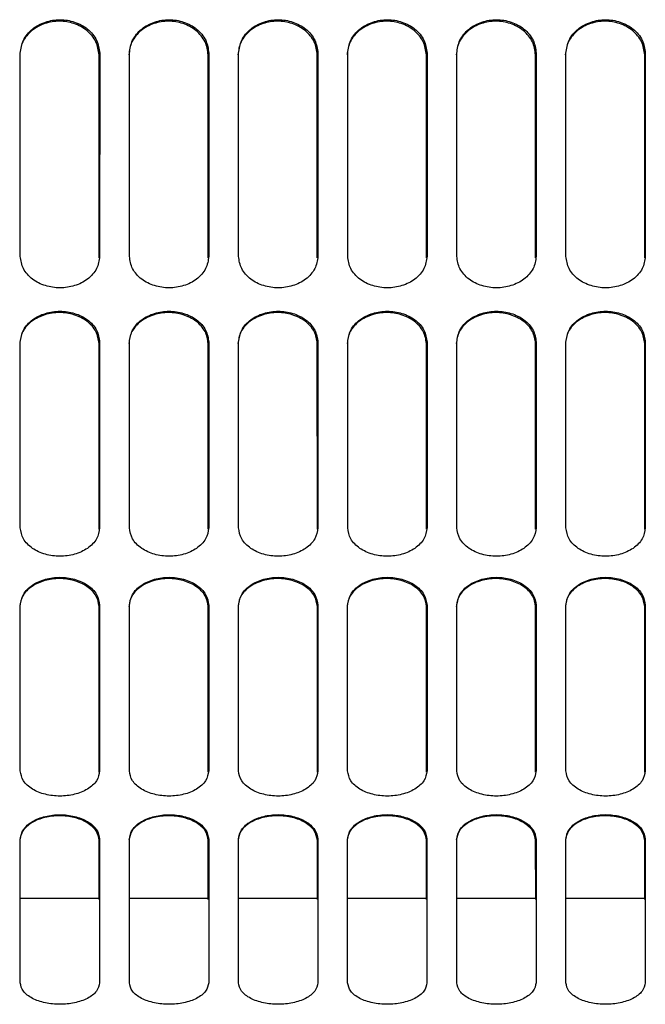
# Paper-space layout 'Sheet2' of a CAD drawing. Units: inches. Extents: x -155 to 304, y 4 to 193.
# Drawn here: x 56 to 57, y 61 to 63 of the extents above; entities that cross this region are included whole.
import ezdxf

# ---------------------------------------------------------------- set-up
doc = ezdxf.new("R2010")
doc.units = ezdxf.units.IN
doc.header["$MEASUREMENT"] = 0

psp = doc.layouts.new('Sheet2')

# ---------------------------------------------------------------- linework, layer by layer
at = {"color": 7, "linetype": 'Continuous', "lineweight": 25, "ltscale": 18}
for p, q in [((55.9806, 62.5885), (55.9806, 63.0154)), ((56.1461, 62.5856), (56.146, 63.0122)), ((56.1474, 63.0154), (56.1473, 62.5885)), ((56.2099, 62.5885), (56.2099, 63.0154)), ((56.3753, 62.5856), (56.3753, 63.0122)), ((56.3766, 63.0154), (56.3766, 62.5886)), ((56.4391, 62.5886), (56.4392, 63.0154)), ((56.6046, 62.5856), (56.6046, 63.0122)), ((56.6059, 63.0154), (56.6059, 62.5886)), ((56.6684, 62.5886), (56.6684, 63.0154)), ((56.8339, 62.5856), (56.8338, 63.0122)), ((56.8352, 63.0154), (56.8351, 62.5886)), ((56.8977, 62.5886), (56.8977, 63.0154)), ((57.0632, 62.5856), (57.0631, 63.0123)), ((57.0644, 63.0154), (57.0644, 62.5886)), ((57.1269, 62.5886), (57.127, 63.0154)), ((57.2924, 62.5856), (57.2924, 63.0123)), ((57.2937, 63.0154), (57.2937, 62.5886)), ((55.9805, 62.0185), (55.9806, 62.4085)), ((56.1473, 62.4085), (56.1473, 62.0185)), ((56.2098, 62.0185), (56.2098, 62.4085)), ((56.3766, 62.4085), (56.3766, 62.0185)), ((56.4391, 62.0185), (56.4391, 62.4085)), ((56.6059, 62.4085), (56.6058, 62.0185)), ((56.6684, 62.0185), (56.6684, 62.4085)), ((56.8351, 62.4085), (56.8351, 62.0185)), ((56.8976, 62.0185), (56.8977, 62.4085)), ((57.0644, 62.4085), (57.0644, 62.0185)), ((57.1269, 62.0185), (57.1269, 62.4085)), ((57.2937, 62.4085), (57.2936, 62.0185)), ((56.1461, 62.0158), (56.1461, 62.4056)), ((56.3754, 62.0158), (56.3754, 62.4056)), ((56.6047, 62.0158), (56.6046, 62.4056)), ((56.834, 62.0158), (56.8339, 62.4056)), ((57.0632, 62.0158), (57.0632, 62.4056)), ((57.2925, 62.0158), (57.2925, 62.4056)), ((55.9805, 61.5076), (55.9805, 61.8558)), ((56.1462, 61.5052), (56.1462, 61.8532)), ((56.1473, 61.8558), (56.1472, 61.5076)), ((56.2098, 61.5076), (56.2098, 61.8558)), ((56.3755, 61.5052), (56.3754, 61.8532)), ((56.3765, 61.8558), (56.3765, 61.5076)), ((56.439, 61.5076), (56.4391, 61.8558)), ((56.6048, 61.5053), (56.6047, 61.8532)), ((56.6058, 61.8558), (56.6058, 61.5076)), ((56.6683, 61.5076), (56.6683, 61.8558)), ((56.834, 61.5053), (56.834, 61.8532)), ((56.8351, 61.8558), (56.8351, 61.5077)), ((56.8976, 61.5077), (56.8976, 61.8558)), ((57.0633, 61.5053), (57.0633, 61.8532)), ((57.0644, 61.8558), (57.0643, 61.5077)), ((57.1269, 61.5077), (57.1269, 61.8558)), ((57.2926, 61.5053), (57.2925, 61.8532)), ((57.2936, 61.8558), (57.2936, 61.5077)), ((55.9804, 61.0625), (55.9805, 61.3644)), ((56.1463, 61.2374), (56.1463, 61.3621)), ((56.1472, 61.3644), (56.1472, 61.0625)), ((56.2097, 61.0625), (56.2097, 61.3644)), ((56.3755, 61.2374), (56.3755, 61.3621)), ((56.3765, 61.3644), (56.3764, 61.0625)), ((56.439, 61.0625), (56.439, 61.3644)), ((56.6048, 61.2374), (56.6048, 61.3621)), ((56.6058, 61.3644), (56.6057, 61.0625)), ((56.6682, 61.0625), (56.6683, 61.3644)), ((56.8341, 61.2374), (56.8341, 61.3621)), ((56.835, 61.3644), (56.835, 61.0625)), ((56.8975, 61.0625), (56.8976, 61.3644)), ((57.0634, 61.2374), (57.0633, 61.3621)), ((57.0643, 61.3644), (57.0643, 61.0625)), ((57.1268, 61.0625), (57.1268, 61.3644)), ((57.2926, 61.2374), (57.2926, 61.3621)), ((57.2936, 61.3644), (57.2935, 61.0625)), ((56.1472, 61.2395), (55.9805, 61.2395)), ((56.3765, 61.2395), (56.2097, 61.2395)), ((56.6057, 61.2395), (56.439, 61.2395)), ((56.835, 61.2396), (56.6683, 61.2395)), ((57.0643, 61.2396), (56.8975, 61.2396)), ((57.2936, 61.2396), (57.1268, 61.2396))]:
    psp.add_line(p, q, dxfattribs=at)
for points, knots in [([(56.146, 63.0122), (56.1447, 63.0215), (56.1428, 63.0357), (56.1317, 63.0524), (56.1174, 63.0667), (56.0942, 63.0791), (56.0627, 63.0844), (56.0311, 63.0791), (56.0079, 63.0667), (55.9936, 63.0524), (55.9825, 63.0357), (55.9806, 63.0215), (55.9793, 63.0122)], [0, 0, 0, 0, 0.126634, 0.192458, 0.257614, 0.380985, 0.499972, 0.618964, 0.742347, 0.807513, 0.873347, 1, 1, 1, 1]), ([(55.9806, 63.0154), (55.9819, 63.0247), (55.9839, 63.0388), (55.9949, 63.0555), (56.0092, 63.0699), (56.0324, 63.0823), (56.064, 63.0876), (56.0955, 63.0823), (56.1188, 63.0699), (56.133, 63.0555), (56.1441, 63.0388), (56.1461, 63.0247), (56.1474, 63.0154)], [0, 0, 0, 0, 0.1266344, 0.1924575, 0.2576141, 0.3809852, 0.4999715, 0.6189636, 0.7423469, 0.8075133, 0.8733471, 1, 1, 1, 1]), ([(56.3753, 63.0122), (56.374, 63.0215), (56.372, 63.0357), (56.361, 63.0524), (56.3467, 63.0667), (56.3235, 63.0791), (56.2919, 63.0844), (56.2604, 63.0791), (56.2371, 63.0667), (56.2229, 63.0524), (56.2118, 63.0357), (56.2098, 63.0215), (56.2086, 63.0122)], [0, 0, 0, 0, 0.126634, 0.192458, 0.257614, 0.380985, 0.499972, 0.618964, 0.742347, 0.807513, 0.873347, 1, 1, 1, 1]), ([(56.2099, 63.0154), (56.2112, 63.0247), (56.2131, 63.0388), (56.2242, 63.0555), (56.2385, 63.0699), (56.2617, 63.0823), (56.2932, 63.0876), (56.3248, 63.0823), (56.348, 63.0699), (56.3623, 63.0555), (56.3734, 63.0388), (56.3753, 63.0247), (56.3766, 63.0154)], [0, 0, 0, 0, 0.1266344, 0.1924575, 0.2576141, 0.3809852, 0.4999715, 0.6189636, 0.7423469, 0.8075133, 0.8733471, 1, 1, 1, 1]), ([(56.6046, 63.0122), (56.6033, 63.0215), (56.6013, 63.0357), (56.5902, 63.0524), (56.576, 63.0667), (56.5527, 63.0791), (56.5212, 63.0844), (56.4897, 63.0791), (56.4664, 63.0667), (56.4521, 63.0524), (56.4411, 63.0357), (56.4391, 63.0215), (56.4378, 63.0122)], [0, 0, 0, 0, 0.126634, 0.192458, 0.257614, 0.380985, 0.499972, 0.618964, 0.742347, 0.807513, 0.873347, 1, 1, 1, 1]), ([(56.4392, 63.0154), (56.4404, 63.0247), (56.4424, 63.0388), (56.4535, 63.0555), (56.4677, 63.0699), (56.491, 63.0823), (56.5225, 63.0876), (56.5541, 63.0823), (56.5773, 63.0699), (56.5916, 63.0555), (56.6026, 63.0389), (56.6046, 63.0247), (56.6059, 63.0154)], [0, 0, 0, 0, 0.1266344, 0.1924575, 0.2576141, 0.3809852, 0.4999715, 0.6189636, 0.7423469, 0.8075133, 0.8733471, 1, 1, 1, 1]), ([(56.8338, 63.0122), (56.8325, 63.0216), (56.8306, 63.0357), (56.8195, 63.0524), (56.8053, 63.0667), (56.782, 63.0791), (56.7505, 63.0844), (56.7189, 63.0791), (56.6957, 63.0667), (56.6814, 63.0524), (56.6704, 63.0357), (56.6684, 63.0215), (56.6671, 63.0122)], [0, 0, 0, 0, 0.1266344, 0.1924575, 0.2576141, 0.3809852, 0.4999715, 0.6189636, 0.7423469, 0.8075133, 0.8733471, 1, 1, 1, 1]), ([(56.6684, 63.0154), (56.6697, 63.0247), (56.6717, 63.0388), (56.6827, 63.0555), (56.697, 63.0699), (56.7203, 63.0823), (56.7518, 63.0876), (56.7833, 63.0823), (56.8066, 63.0699), (56.8208, 63.0555), (56.8319, 63.0389), (56.8339, 63.0247), (56.8352, 63.0154)], [0, 0, 0, 0, 0.126634, 0.192458, 0.257614, 0.380985, 0.499972, 0.618964, 0.742347, 0.807513, 0.873347, 1, 1, 1, 1]), ([(57.0631, 63.0123), (57.0618, 63.0216), (57.0599, 63.0357), (57.0488, 63.0524), (57.0345, 63.0667), (57.0113, 63.0791), (56.9797, 63.0844), (56.9482, 63.0791), (56.925, 63.0667), (56.9107, 63.0524), (56.8996, 63.0357), (56.8977, 63.0216), (56.8964, 63.0122)], [0, 0, 0, 0, 0.126634, 0.192458, 0.257614, 0.380985, 0.499972, 0.618964, 0.742347, 0.807513, 0.873347, 1, 1, 1, 1]), ([(56.8977, 63.0154), (56.899, 63.0247), (56.901, 63.0389), (56.912, 63.0555), (56.9263, 63.0699), (56.9495, 63.0823), (56.9811, 63.0876), (57.0126, 63.0823), (57.0359, 63.0699), (57.0501, 63.0556), (57.0612, 63.0389), (57.0632, 63.0247), (57.0644, 63.0154)], [0, 0, 0, 0, 0.126634, 0.192458, 0.257614, 0.380985, 0.499972, 0.618964, 0.742347, 0.807513, 0.873347, 1, 1, 1, 1]), ([(57.2924, 63.0123), (57.2911, 63.0216), (57.2891, 63.0357), (57.2781, 63.0524), (57.2638, 63.0667), (57.2406, 63.0791), (57.209, 63.0844), (57.1775, 63.0791), (57.1542, 63.0668), (57.14, 63.0524), (57.1289, 63.0357), (57.1269, 63.0216), (57.1256, 63.0123)], [0, 0, 0, 0, 0.126634, 0.192458, 0.257614, 0.380985, 0.499972, 0.618964, 0.742347, 0.807513, 0.873347, 1, 1, 1, 1]), ([(57.127, 63.0154), (57.1283, 63.0247), (57.1302, 63.0389), (57.1413, 63.0556), (57.1556, 63.0699), (57.1788, 63.0823), (57.2103, 63.0876), (57.2419, 63.0823), (57.2651, 63.0699), (57.2794, 63.0556), (57.2905, 63.0389), (57.2924, 63.0247), (57.2937, 63.0154)], [0, 0, 0, 0, 0.126634, 0.192458, 0.257614, 0.380985, 0.499972, 0.618964, 0.742347, 0.807513, 0.873347, 1, 1, 1, 1]), ([(56.1473, 62.5885), (56.146, 62.5798), (56.1441, 62.5664), (56.133, 62.5508), (56.1187, 62.5373), (56.0955, 62.5258), (56.064, 62.5209), (56.0324, 62.5258), (56.0092, 62.5373), (55.9949, 62.5508), (55.9838, 62.5664), (55.9819, 62.5798), (55.9806, 62.5885)], [0, 0, 0, 0, 0.1266344, 0.1924575, 0.2576141, 0.3809852, 0.4999715, 0.6189636, 0.7423469, 0.8075133, 0.8733471, 1, 1, 1, 1]), ([(56.3766, 62.5886), (56.3753, 62.5798), (56.3733, 62.5664), (56.3623, 62.5508), (56.348, 62.5373), (56.3248, 62.5258), (56.2932, 62.5209), (56.2617, 62.5258), (56.2384, 62.5373), (56.2242, 62.5508), (56.2131, 62.5664), (56.2111, 62.5798), (56.2099, 62.5885)], [0, 0, 0, 0, 0.126634, 0.192458, 0.257614, 0.380985, 0.499972, 0.618964, 0.742347, 0.807513, 0.873347, 1, 1, 1, 1]), ([(56.6059, 62.5886), (56.6046, 62.5798), (56.6026, 62.5664), (56.5915, 62.5508), (56.5773, 62.5373), (56.554, 62.5258), (56.5225, 62.5209), (56.491, 62.5258), (56.4677, 62.5373), (56.4535, 62.5508), (56.4424, 62.5664), (56.4404, 62.5798), (56.4391, 62.5886)], [0, 0, 0, 0, 0.126634, 0.192458, 0.257614, 0.380985, 0.499972, 0.618964, 0.742347, 0.807513, 0.873347, 1, 1, 1, 1]), ([(56.8351, 62.5886), (56.8339, 62.5798), (56.8319, 62.5664), (56.8208, 62.5508), (56.8066, 62.5374), (56.7833, 62.5258), (56.7518, 62.5209), (56.7202, 62.5258), (56.697, 62.5373), (56.6827, 62.5508), (56.6717, 62.5664), (56.6697, 62.5798), (56.6684, 62.5886)], [0, 0, 0, 0, 0.1266344, 0.1924575, 0.2576141, 0.3809852, 0.4999715, 0.6189636, 0.7423469, 0.8075133, 0.8733471, 1, 1, 1, 1]), ([(57.0644, 62.5886), (57.0631, 62.5798), (57.0612, 62.5664), (57.0501, 62.5508), (57.0358, 62.5374), (57.0126, 62.5258), (56.981, 62.5209), (56.9495, 62.5258), (56.9263, 62.5373), (56.912, 62.5508), (56.9009, 62.5664), (56.899, 62.5798), (56.8977, 62.5886)], [0, 0, 0, 0, 0.126634, 0.192458, 0.257614, 0.380985, 0.499972, 0.618964, 0.742347, 0.807513, 0.873347, 1, 1, 1, 1]), ([(57.2937, 62.5886), (57.2924, 62.5798), (57.2904, 62.5664), (57.2794, 62.5508), (57.2651, 62.5374), (57.2419, 62.5258), (57.2103, 62.5209), (57.1788, 62.5258), (57.1555, 62.5374), (57.1413, 62.5508), (57.1302, 62.5664), (57.1282, 62.5798), (57.1269, 62.5886)], [0, 0, 0, 0, 0.1266344, 0.1924575, 0.2576141, 0.3809852, 0.4999715, 0.6189636, 0.7423469, 0.8075133, 0.8733471, 1, 1, 1, 1]), ([(56.1461, 62.4056), (56.1448, 62.4142), (56.1428, 62.4272), (56.1318, 62.4426), (56.1175, 62.4558), (56.0943, 62.4672), (56.0627, 62.4721), (56.0312, 62.4672), (56.0079, 62.4558), (55.9937, 62.4426), (55.9826, 62.4272), (55.9806, 62.4142), (55.9793, 62.4056)], [0, 0, 0, 0, 0.126634, 0.192458, 0.257614, 0.380985, 0.499972, 0.618964, 0.742347, 0.807513, 0.873347, 1, 1, 1, 1]), ([(55.9806, 62.4085), (55.9819, 62.4171), (55.9838, 62.4301), (55.9949, 62.4455), (56.0092, 62.4587), (56.0324, 62.4701), (56.0639, 62.475), (56.0955, 62.4701), (56.1187, 62.4587), (56.133, 62.4455), (56.1441, 62.4301), (56.146, 62.4171), (56.1473, 62.4085)], [0, 0, 0, 0, 0.126634, 0.192458, 0.257614, 0.380985, 0.499972, 0.618964, 0.742347, 0.807513, 0.873347, 1, 1, 1, 1]), ([(56.3754, 62.4056), (56.3741, 62.4142), (56.3721, 62.4272), (56.361, 62.4426), (56.3468, 62.4558), (56.3235, 62.4672), (56.292, 62.4721), (56.2605, 62.4672), (56.2372, 62.4558), (56.2229, 62.4426), (56.2119, 62.4272), (56.2099, 62.4142), (56.2086, 62.4056)], [0, 0, 0, 0, 0.126634, 0.192458, 0.257614, 0.380985, 0.499972, 0.618964, 0.742347, 0.807513, 0.873347, 1, 1, 1, 1]), ([(56.2098, 62.4085), (56.2111, 62.4171), (56.2131, 62.4301), (56.2242, 62.4455), (56.2384, 62.4587), (56.2617, 62.4701), (56.2932, 62.475), (56.3247, 62.4701), (56.348, 62.4587), (56.3623, 62.4455), (56.3733, 62.4301), (56.3753, 62.4171), (56.3766, 62.4085)], [0, 0, 0, 0, 0.1266344, 0.1924575, 0.2576141, 0.3809852, 0.4999715, 0.6189636, 0.7423469, 0.8075133, 0.8733471, 1, 1, 1, 1]), ([(56.6046, 62.4056), (56.6033, 62.4142), (56.6014, 62.4272), (56.5903, 62.4426), (56.5761, 62.4558), (56.5528, 62.4672), (56.5213, 62.4721), (56.4897, 62.4672), (56.4665, 62.4558), (56.4522, 62.4426), (56.4411, 62.4272), (56.4392, 62.4142), (56.4379, 62.4056)], [0, 0, 0, 0, 0.126634, 0.192458, 0.257614, 0.380985, 0.499972, 0.618964, 0.742347, 0.807513, 0.873347, 1, 1, 1, 1]), ([(56.4391, 62.4085), (56.4404, 62.4171), (56.4424, 62.4301), (56.4534, 62.4455), (56.4677, 62.4587), (56.4909, 62.4701), (56.5225, 62.475), (56.554, 62.4702), (56.5773, 62.4587), (56.5915, 62.4455), (56.6026, 62.4301), (56.6046, 62.4171), (56.6059, 62.4085)], [0, 0, 0, 0, 0.126634, 0.192458, 0.257614, 0.380985, 0.499972, 0.618964, 0.742347, 0.807513, 0.873347, 1, 1, 1, 1]), ([(56.8339, 62.4056), (56.8326, 62.4142), (56.8307, 62.4272), (56.8196, 62.4426), (56.8053, 62.4558), (56.7821, 62.4672), (56.7505, 62.4721), (56.719, 62.4672), (56.6958, 62.4558), (56.6815, 62.4426), (56.6704, 62.4272), (56.6685, 62.4142), (56.6672, 62.4056)], [0, 0, 0, 0, 0.126634, 0.192458, 0.257614, 0.380985, 0.499972, 0.618964, 0.742347, 0.807513, 0.873347, 1, 1, 1, 1]), ([(56.6684, 62.4085), (56.6697, 62.4171), (56.6716, 62.4301), (56.6827, 62.4455), (56.697, 62.4587), (56.7202, 62.4702), (56.7518, 62.475), (56.7833, 62.4702), (56.8065, 62.4587), (56.8208, 62.4455), (56.8319, 62.4301), (56.8338, 62.4171), (56.8351, 62.4085)], [0, 0, 0, 0, 0.126634, 0.192458, 0.257614, 0.380985, 0.499972, 0.618964, 0.742347, 0.807513, 0.873347, 1, 1, 1, 1]), ([(57.0632, 62.4056), (57.0619, 62.4142), (57.0599, 62.4272), (57.0489, 62.4426), (57.0346, 62.4558), (57.0113, 62.4672), (56.9798, 62.4721), (56.9483, 62.4672), (56.925, 62.4558), (56.9108, 62.4426), (56.8997, 62.4272), (56.8977, 62.4142), (56.8964, 62.4056)], [0, 0, 0, 0, 0.126634, 0.192458, 0.257614, 0.380985, 0.499972, 0.618964, 0.742347, 0.807513, 0.873347, 1, 1, 1, 1]), ([(56.8977, 62.4085), (56.899, 62.4171), (56.9009, 62.4301), (56.912, 62.4455), (56.9262, 62.4587), (56.9495, 62.4702), (56.981, 62.475), (57.0126, 62.4702), (57.0358, 62.4587), (57.0501, 62.4455), (57.0612, 62.4301), (57.0631, 62.4171), (57.0644, 62.4085)], [0, 0, 0, 0, 0.1266344, 0.1924575, 0.2576141, 0.3809852, 0.4999715, 0.6189636, 0.7423469, 0.8075133, 0.8733471, 1, 1, 1, 1]), ([(57.2925, 62.4056), (57.2912, 62.4142), (57.2892, 62.4272), (57.2781, 62.4426), (57.2639, 62.4558), (57.2406, 62.4672), (57.2091, 62.4721), (57.1775, 62.4672), (57.1543, 62.4558), (57.14, 62.4426), (57.129, 62.4272), (57.127, 62.4142), (57.1257, 62.4056)], [0, 0, 0, 0, 0.126634, 0.192458, 0.257614, 0.380985, 0.499972, 0.618964, 0.742347, 0.807513, 0.873347, 1, 1, 1, 1]), ([(57.1269, 62.4085), (57.1282, 62.4171), (57.1302, 62.4301), (57.1413, 62.4455), (57.1555, 62.4587), (57.1788, 62.4702), (57.2103, 62.475), (57.2418, 62.4702), (57.2651, 62.4588), (57.2794, 62.4455), (57.2904, 62.4301), (57.2924, 62.4171), (57.2937, 62.4085)], [0, 0, 0, 0, 0.126634, 0.192458, 0.257614, 0.380985, 0.499972, 0.618964, 0.742347, 0.807513, 0.873347, 1, 1, 1, 1]), ([(56.1473, 62.0185), (56.146, 62.0105), (56.144, 61.9984), (56.133, 61.9843), (56.1187, 61.9721), (56.0954, 61.9617), (56.0639, 61.9572), (56.0324, 61.9617), (56.0091, 61.9721), (55.9949, 61.9843), (55.9838, 61.9984), (55.9818, 62.0105), (55.9805, 62.0185)], [0, 0, 0, 0, 0.126634, 0.192458, 0.257614, 0.380985, 0.499972, 0.618964, 0.742347, 0.807513, 0.873347, 1, 1, 1, 1]), ([(56.3766, 62.0185), (56.3753, 62.0105), (56.3733, 61.9984), (56.3622, 61.9843), (56.348, 61.9721), (56.3247, 61.9617), (56.2932, 61.9572), (56.2616, 61.9617), (56.2384, 61.9721), (56.2241, 61.9843), (56.2131, 61.9984), (56.2111, 62.0105), (56.2098, 62.0185)], [0, 0, 0, 0, 0.126634, 0.192458, 0.257614, 0.380985, 0.499972, 0.618964, 0.742347, 0.807513, 0.873347, 1, 1, 1, 1]), ([(56.6058, 62.0185), (56.6045, 62.0106), (56.6026, 61.9984), (56.5915, 61.9843), (56.5772, 61.9721), (56.554, 61.9617), (56.5225, 61.9572), (56.4909, 61.9617), (56.4677, 61.9721), (56.4534, 61.9843), (56.4423, 61.9984), (56.4404, 62.0105), (56.4391, 62.0185)], [0, 0, 0, 0, 0.126634, 0.192458, 0.257614, 0.380985, 0.499972, 0.618964, 0.742347, 0.807513, 0.873347, 1, 1, 1, 1]), ([(56.8351, 62.0185), (56.8338, 62.0106), (56.8318, 61.9985), (56.8208, 61.9843), (56.8065, 61.9721), (56.7833, 61.9617), (56.7517, 61.9572), (56.7202, 61.9617), (56.6969, 61.9721), (56.6827, 61.9843), (56.6716, 61.9984), (56.6696, 62.0106), (56.6684, 62.0185)], [0, 0, 0, 0, 0.126634, 0.192458, 0.257614, 0.380985, 0.499972, 0.618964, 0.742347, 0.807513, 0.873347, 1, 1, 1, 1]), ([(57.0644, 62.0185), (57.0631, 62.0106), (57.0611, 61.9985), (57.05, 61.9843), (57.0358, 61.9721), (57.0125, 61.9617), (56.981, 61.9573), (56.9495, 61.9617), (56.9262, 61.9721), (56.912, 61.9843), (56.9009, 61.9985), (56.8989, 62.0106), (56.8976, 62.0185)], [0, 0, 0, 0, 0.126634, 0.192458, 0.257614, 0.380985, 0.499972, 0.618964, 0.742347, 0.807513, 0.873347, 1, 1, 1, 1]), ([(57.2936, 62.0185), (57.2924, 62.0106), (57.2904, 61.9985), (57.2793, 61.9843), (57.2651, 61.9721), (57.2418, 61.9617), (57.2103, 61.9573), (57.1787, 61.9617), (57.1555, 61.9721), (57.1412, 61.9843), (57.1302, 61.9985), (57.1282, 62.0106), (57.1269, 62.0185)], [0, 0, 0, 0, 0.126634, 0.192458, 0.257614, 0.380985, 0.499972, 0.618964, 0.742347, 0.807513, 0.873347, 1, 1, 1, 1]), ([(56.1462, 61.8532), (56.1449, 61.8609), (56.1429, 61.8726), (56.1318, 61.8865), (56.1176, 61.8984), (56.0943, 61.9087), (56.0628, 61.9131), (56.0313, 61.9087), (56.008, 61.8984), (55.9937, 61.8865), (55.9827, 61.8726), (55.9807, 61.8609), (55.9794, 61.8532)], [0, 0, 0, 0, 0.1266344, 0.1924575, 0.2576141, 0.3809852, 0.4999715, 0.6189636, 0.7423469, 0.8075133, 0.8733471, 1, 1, 1, 1]), ([(55.9805, 61.8558), (55.9818, 61.8635), (55.9838, 61.8752), (55.9948, 61.8891), (56.0091, 61.9011), (56.0324, 61.9114), (56.0639, 61.9158), (56.0954, 61.9114), (56.1187, 61.9011), (56.1329, 61.8891), (56.144, 61.8753), (56.146, 61.8635), (56.1473, 61.8558)], [0, 0, 0, 0, 0.1266344, 0.1924575, 0.2576141, 0.3809852, 0.4999715, 0.6189636, 0.7423469, 0.8075133, 0.8733471, 1, 1, 1, 1]), ([(56.3754, 61.8532), (56.3741, 61.8609), (56.3722, 61.8726), (56.3611, 61.8865), (56.3469, 61.8984), (56.3236, 61.9087), (56.2921, 61.9131), (56.2605, 61.9087), (56.2373, 61.8984), (56.223, 61.8865), (56.212, 61.8726), (56.21, 61.8609), (56.2087, 61.8532)], [0, 0, 0, 0, 0.126634, 0.192458, 0.257614, 0.380985, 0.499972, 0.618964, 0.742347, 0.807513, 0.873347, 1, 1, 1, 1]), ([(56.2098, 61.8558), (56.2111, 61.8635), (56.2131, 61.8753), (56.2241, 61.8891), (56.2384, 61.9011), (56.2616, 61.9114), (56.2932, 61.9158), (56.3247, 61.9114), (56.348, 61.9011), (56.3622, 61.8891), (56.3733, 61.8753), (56.3753, 61.8635), (56.3765, 61.8558)], [0, 0, 0, 0, 0.126634, 0.192458, 0.257614, 0.380985, 0.499972, 0.618964, 0.742347, 0.807513, 0.873347, 1, 1, 1, 1]), ([(56.6047, 61.8532), (56.6034, 61.8609), (56.6015, 61.8726), (56.5904, 61.8865), (56.5761, 61.8984), (56.5529, 61.9087), (56.5213, 61.9131), (56.4898, 61.9087), (56.4666, 61.8984), (56.4523, 61.8865), (56.4412, 61.8726), (56.4393, 61.8609), (56.438, 61.8532)], [0, 0, 0, 0, 0.126634, 0.192458, 0.257614, 0.380985, 0.499972, 0.618964, 0.742347, 0.807513, 0.873347, 1, 1, 1, 1]), ([(56.4391, 61.8558), (56.4404, 61.8635), (56.4423, 61.8753), (56.4534, 61.8891), (56.4677, 61.9011), (56.4909, 61.9114), (56.5224, 61.9158), (56.554, 61.9114), (56.5772, 61.9011), (56.5915, 61.8891), (56.6026, 61.8753), (56.6045, 61.8635), (56.6058, 61.8558)], [0, 0, 0, 0, 0.126634, 0.192458, 0.257614, 0.380985, 0.499972, 0.618964, 0.742347, 0.807513, 0.873347, 1, 1, 1, 1]), ([(56.834, 61.8532), (56.8327, 61.8609), (56.8307, 61.8726), (56.8197, 61.8865), (56.8054, 61.8984), (56.7822, 61.9087), (56.7506, 61.9131), (56.7191, 61.9087), (56.6958, 61.8984), (56.6816, 61.8865), (56.6705, 61.8726), (56.6685, 61.8609), (56.6672, 61.8532)], [0, 0, 0, 0, 0.126634, 0.192458, 0.257614, 0.380985, 0.499972, 0.618964, 0.742347, 0.807513, 0.873347, 1, 1, 1, 1]), ([(56.6683, 61.8558), (56.6696, 61.8635), (56.6716, 61.8753), (56.6827, 61.8891), (56.6969, 61.9011), (56.7202, 61.9114), (56.7517, 61.9158), (56.7833, 61.9114), (56.8065, 61.9011), (56.8208, 61.8891), (56.8318, 61.8753), (56.8338, 61.8635), (56.8351, 61.8558)], [0, 0, 0, 0, 0.126634, 0.192458, 0.257614, 0.380985, 0.499972, 0.618964, 0.742347, 0.807513, 0.873347, 1, 1, 1, 1]), ([(57.0633, 61.8532), (57.062, 61.8609), (57.06, 61.8727), (57.0489, 61.8865), (57.0347, 61.8984), (57.0114, 61.9087), (56.9799, 61.9131), (56.9484, 61.9088), (56.9251, 61.8984), (56.9108, 61.8865), (56.8998, 61.8727), (56.8978, 61.8609), (56.8965, 61.8532)], [0, 0, 0, 0, 0.126634, 0.192458, 0.257614, 0.380985, 0.499972, 0.618964, 0.742347, 0.807513, 0.873347, 1, 1, 1, 1]), ([(56.8976, 61.8558), (56.8989, 61.8635), (56.9009, 61.8753), (56.9119, 61.8891), (56.9262, 61.9011), (56.9495, 61.9114), (56.981, 61.9158), (57.0125, 61.9114), (57.0358, 61.9011), (57.05, 61.8891), (57.0611, 61.8753), (57.0631, 61.8636), (57.0644, 61.8558)], [0, 0, 0, 0, 0.126634, 0.192458, 0.257614, 0.380985, 0.499972, 0.618964, 0.742347, 0.807513, 0.873347, 1, 1, 1, 1]), ([(57.2925, 61.8532), (57.2912, 61.8609), (57.2893, 61.8727), (57.2782, 61.8865), (57.2639, 61.8985), (57.2407, 61.9088), (57.2092, 61.9131), (57.1776, 61.9088), (57.1544, 61.8985), (57.1401, 61.8865), (57.129, 61.8727), (57.1271, 61.8609), (57.1258, 61.8532)], [0, 0, 0, 0, 0.126634, 0.192458, 0.257614, 0.380985, 0.499972, 0.618964, 0.742347, 0.807513, 0.873347, 1, 1, 1, 1]), ([(57.1269, 61.8558), (57.1282, 61.8636), (57.1301, 61.8753), (57.1412, 61.8891), (57.1555, 61.9011), (57.1787, 61.9114), (57.2103, 61.9158), (57.2418, 61.9114), (57.265, 61.9011), (57.2793, 61.8892), (57.2904, 61.8753), (57.2923, 61.8636), (57.2936, 61.8558)], [0, 0, 0, 0, 0.126634, 0.192458, 0.257614, 0.380985, 0.499972, 0.618964, 0.742347, 0.807513, 0.873347, 1, 1, 1, 1]), ([(56.1472, 61.5076), (56.1459, 61.5006), (56.144, 61.4899), (56.1329, 61.4774), (56.1186, 61.4666), (56.0954, 61.4574), (56.0639, 61.4535), (56.0323, 61.4574), (56.0091, 61.4666), (55.9948, 61.4774), (55.9837, 61.4899), (55.9818, 61.5006), (55.9805, 61.5076)], [0, 0, 0, 0, 0.126634, 0.192458, 0.257614, 0.380985, 0.499972, 0.618964, 0.742347, 0.807513, 0.873347, 1, 1, 1, 1]), ([(56.3765, 61.5076), (56.3752, 61.5006), (56.3732, 61.4899), (56.3622, 61.4774), (56.3479, 61.4666), (56.3247, 61.4574), (56.2931, 61.4535), (56.2616, 61.4574), (56.2383, 61.4666), (56.2241, 61.4774), (56.213, 61.4899), (56.2111, 61.5006), (56.2098, 61.5076)], [0, 0, 0, 0, 0.126634, 0.192458, 0.257614, 0.380985, 0.499972, 0.618964, 0.742347, 0.807513, 0.873347, 1, 1, 1, 1]), ([(56.6058, 61.5076), (56.6045, 61.5006), (56.6025, 61.4899), (56.5915, 61.4774), (56.5772, 61.4667), (56.5539, 61.4574), (56.5224, 61.4535), (56.4909, 61.4574), (56.4676, 61.4666), (56.4534, 61.4774), (56.4423, 61.4899), (56.4403, 61.5006), (56.439, 61.5076)], [0, 0, 0, 0, 0.1266344, 0.1924575, 0.2576141, 0.3809852, 0.4999715, 0.6189636, 0.7423469, 0.8075133, 0.8733471, 1, 1, 1, 1]), ([(56.8351, 61.5077), (56.8338, 61.5006), (56.8318, 61.4899), (56.8207, 61.4774), (56.8065, 61.4667), (56.7832, 61.4575), (56.7517, 61.4535), (56.7201, 61.4574), (56.6969, 61.4667), (56.6826, 61.4774), (56.6716, 61.4899), (56.6696, 61.5006), (56.6683, 61.5076)], [0, 0, 0, 0, 0.126634, 0.192458, 0.257614, 0.380985, 0.499972, 0.618964, 0.742347, 0.807513, 0.873347, 1, 1, 1, 1]), ([(57.0643, 61.5077), (57.063, 61.5006), (57.0611, 61.4899), (57.05, 61.4774), (57.0357, 61.4667), (57.0125, 61.4575), (56.981, 61.4535), (56.9494, 61.4575), (56.9262, 61.4667), (56.9119, 61.4774), (56.9008, 61.4899), (56.8989, 61.5006), (56.8976, 61.5077)], [0, 0, 0, 0, 0.126634, 0.192458, 0.257614, 0.380985, 0.499972, 0.618964, 0.742347, 0.807513, 0.873347, 1, 1, 1, 1]), ([(57.2936, 61.5077), (57.2923, 61.5006), (57.2903, 61.4899), (57.2793, 61.4774), (57.265, 61.4667), (57.2418, 61.4575), (57.2102, 61.4536), (57.1787, 61.4575), (57.1554, 61.4667), (57.1412, 61.4774), (57.1301, 61.4899), (57.1281, 61.5006), (57.1269, 61.5077)], [0, 0, 0, 0, 0.126634, 0.192458, 0.257614, 0.380985, 0.499972, 0.618964, 0.742347, 0.807513, 0.873347, 1, 1, 1, 1]), ([(55.9805, 61.3644), (55.9818, 61.3711), (55.9837, 61.3814), (55.9948, 61.3936), (56.0091, 61.4041), (56.0323, 61.4131), (56.0638, 61.417), (56.0954, 61.4131), (56.1186, 61.4041), (56.1329, 61.3936), (56.144, 61.3814), (56.1459, 61.3711), (56.1472, 61.3644)], [0, 0, 0, 0, 0.126634, 0.192458, 0.257614, 0.380985, 0.499972, 0.618964, 0.742347, 0.807513, 0.873347, 1, 1, 1, 1]), ([(56.2097, 61.3644), (56.211, 61.3711), (56.213, 61.3814), (56.2241, 61.3936), (56.2383, 61.4041), (56.2616, 61.4131), (56.2931, 61.417), (56.3247, 61.4132), (56.3479, 61.4041), (56.3622, 61.3936), (56.3732, 61.3814), (56.3752, 61.3711), (56.3765, 61.3644)], [0, 0, 0, 0, 0.126634, 0.192458, 0.257614, 0.380985, 0.499972, 0.618964, 0.742347, 0.807513, 0.873347, 1, 1, 1, 1]), ([(56.439, 61.3644), (56.4403, 61.3711), (56.4423, 61.3814), (56.4533, 61.3936), (56.4676, 61.4041), (56.4909, 61.4132), (56.5224, 61.417), (56.5539, 61.4132), (56.5772, 61.4041), (56.5914, 61.3936), (56.6025, 61.3814), (56.6045, 61.3711), (56.6058, 61.3644)], [0, 0, 0, 0, 0.126634, 0.192458, 0.257614, 0.380985, 0.499972, 0.618964, 0.742347, 0.807513, 0.873347, 1, 1, 1, 1]), ([(56.6683, 61.3644), (56.6696, 61.3711), (56.6715, 61.3814), (56.6826, 61.3936), (56.6969, 61.4041), (56.7201, 61.4132), (56.7517, 61.417), (56.7832, 61.4132), (56.8064, 61.4041), (56.8207, 61.3936), (56.8318, 61.3814), (56.8337, 61.3711), (56.835, 61.3644)], [0, 0, 0, 0, 0.126634, 0.192458, 0.257614, 0.380985, 0.499972, 0.618964, 0.742347, 0.807513, 0.873347, 1, 1, 1, 1]), ([(56.8976, 61.3644), (56.8989, 61.3711), (56.9008, 61.3814), (56.9119, 61.3936), (56.9261, 61.4041), (56.9494, 61.4132), (56.9809, 61.417), (57.0125, 61.4132), (57.0357, 61.4041), (57.05, 61.3936), (57.0611, 61.3814), (57.063, 61.3712), (57.0643, 61.3644)], [0, 0, 0, 0, 0.126634, 0.192458, 0.257614, 0.380985, 0.499972, 0.618964, 0.742347, 0.807513, 0.873347, 1, 1, 1, 1]), ([(57.1268, 61.3644), (57.1281, 61.3712), (57.1301, 61.3814), (57.1412, 61.3936), (57.1554, 61.4041), (57.1787, 61.4132), (57.2102, 61.417), (57.2417, 61.4132), (57.265, 61.4041), (57.2793, 61.3936), (57.2903, 61.3814), (57.2923, 61.3712), (57.2936, 61.3644)], [0, 0, 0, 0, 0.126634, 0.192458, 0.257614, 0.380985, 0.499972, 0.618964, 0.742347, 0.807513, 0.873347, 1, 1, 1, 1]), ([(56.1463, 61.3621), (56.145, 61.3688), (56.143, 61.3791), (56.1319, 61.3913), (56.1177, 61.4018), (56.0944, 61.4108), (56.0629, 61.4147), (56.0313, 61.4108), (56.0081, 61.4018), (55.9938, 61.3913), (55.9828, 61.3791), (55.9808, 61.3688), (55.9795, 61.3621)], [0, 0, 0, 0, 0.1266344, 0.1924575, 0.2576141, 0.3809852, 0.4999715, 0.6189636, 0.7423469, 0.8075133, 0.8733471, 1, 1, 1, 1]), ([(56.3755, 61.3621), (56.3742, 61.3688), (56.3723, 61.3791), (56.3612, 61.3913), (56.3469, 61.4018), (56.3237, 61.4108), (56.2921, 61.4147), (56.2606, 61.4108), (56.2374, 61.4018), (56.2231, 61.3913), (56.212, 61.3791), (56.2101, 61.3688), (56.2088, 61.3621)], [0, 0, 0, 0, 0.126634, 0.192458, 0.257614, 0.380985, 0.499972, 0.618964, 0.742347, 0.807513, 0.873347, 1, 1, 1, 1]), ([(56.6048, 61.3621), (56.6035, 61.3688), (56.6015, 61.3791), (56.5905, 61.3913), (56.5762, 61.4018), (56.553, 61.4108), (56.5214, 61.4147), (56.4899, 61.4108), (56.4666, 61.4018), (56.4524, 61.3913), (56.4413, 61.3791), (56.4393, 61.3688), (56.4381, 61.3621)], [0, 0, 0, 0, 0.126634, 0.192458, 0.257614, 0.380985, 0.499972, 0.618964, 0.742347, 0.807513, 0.873347, 1, 1, 1, 1]), ([(56.8341, 61.3621), (56.8328, 61.3689), (56.8308, 61.3791), (56.8197, 61.3913), (56.8055, 61.4018), (56.7822, 61.4108), (56.7507, 61.4147), (56.7192, 61.4108), (56.6959, 61.4018), (56.6816, 61.3913), (56.6706, 61.3791), (56.6686, 61.3688), (56.6673, 61.3621)], [0, 0, 0, 0, 0.126634, 0.192458, 0.257614, 0.380985, 0.499972, 0.618964, 0.742347, 0.807513, 0.873347, 1, 1, 1, 1]), ([(57.0633, 61.3621), (57.062, 61.3689), (57.0601, 61.3791), (57.049, 61.3913), (57.0348, 61.4018), (57.0115, 61.4108), (56.98, 61.4147), (56.9484, 61.4108), (56.9252, 61.4018), (56.9109, 61.3913), (56.8999, 61.3791), (56.8979, 61.3689), (56.8966, 61.3621)], [0, 0, 0, 0, 0.1266344, 0.1924575, 0.2576141, 0.3809852, 0.4999715, 0.6189636, 0.7423469, 0.8075133, 0.8733471, 1, 1, 1, 1]), ([(57.2926, 61.3621), (57.2913, 61.3689), (57.2894, 61.3791), (57.2783, 61.3913), (57.264, 61.4018), (57.2408, 61.4108), (57.2092, 61.4147), (57.1777, 61.4109), (57.1545, 61.4018), (57.1402, 61.3913), (57.1291, 61.3791), (57.1272, 61.3689), (57.1259, 61.3621)], [0, 0, 0, 0, 0.1266344, 0.1924575, 0.2576141, 0.3809852, 0.4999715, 0.6189636, 0.7423469, 0.8075133, 0.8733471, 1, 1, 1, 1]), ([(56.1472, 61.0625), (56.1459, 61.0565), (56.1439, 61.0473), (56.1328, 61.0366), (56.1186, 61.0274), (56.0953, 61.0196), (56.0638, 61.0162), (56.0323, 61.0196), (56.009, 61.0274), (55.9947, 61.0366), (55.9837, 61.0473), (55.9817, 61.0565), (55.9804, 61.0625)], [0, 0, 0, 0, 0.1266344, 0.1924575, 0.2576141, 0.3809852, 0.4999715, 0.6189636, 0.7423469, 0.8075133, 0.8733471, 1, 1, 1, 1]), ([(56.3764, 61.0625), (56.3752, 61.0565), (56.3732, 61.0473), (56.3621, 61.0366), (56.3479, 61.0274), (56.3246, 61.0196), (56.2931, 61.0163), (56.2615, 61.0196), (56.2383, 61.0274), (56.224, 61.0366), (56.213, 61.0473), (56.211, 61.0565), (56.2097, 61.0625)], [0, 0, 0, 0, 0.126634, 0.192458, 0.257614, 0.380985, 0.499972, 0.618964, 0.742347, 0.807513, 0.873347, 1, 1, 1, 1]), ([(56.6057, 61.0625), (56.6044, 61.0565), (56.6025, 61.0473), (56.5914, 61.0366), (56.5771, 61.0274), (56.5539, 61.0196), (56.5223, 61.0163), (56.4908, 61.0196), (56.4676, 61.0274), (56.4533, 61.0366), (56.4422, 61.0473), (56.4403, 61.0565), (56.439, 61.0625)], [0, 0, 0, 0, 0.126634, 0.192458, 0.257614, 0.380985, 0.499972, 0.618964, 0.742347, 0.807513, 0.873347, 1, 1, 1, 1]), ([(56.835, 61.0625), (56.8337, 61.0565), (56.8317, 61.0473), (56.8207, 61.0366), (56.8064, 61.0275), (56.7832, 61.0196), (56.7516, 61.0163), (56.7201, 61.0196), (56.6968, 61.0274), (56.6826, 61.0366), (56.6715, 61.0473), (56.6695, 61.0565), (56.6682, 61.0625)], [0, 0, 0, 0, 0.1266344, 0.1924575, 0.2576141, 0.3809852, 0.4999715, 0.6189636, 0.7423469, 0.8075133, 0.8733471, 1, 1, 1, 1]), ([(57.0643, 61.0625), (57.063, 61.0565), (57.061, 61.0473), (57.0499, 61.0366), (57.0357, 61.0275), (57.0124, 61.0196), (56.9809, 61.0163), (56.9494, 61.0196), (56.9261, 61.0275), (56.9118, 61.0366), (56.9008, 61.0473), (56.8988, 61.0565), (56.8975, 61.0625)], [0, 0, 0, 0, 0.1266344, 0.1924575, 0.2576141, 0.3809852, 0.4999715, 0.6189636, 0.7423469, 0.8075133, 0.8733471, 1, 1, 1, 1]), ([(57.2935, 61.0625), (57.2922, 61.0565), (57.2903, 61.0473), (57.2792, 61.0366), (57.2649, 61.0275), (57.2417, 61.0196), (57.2102, 61.0163), (57.1786, 61.0196), (57.1554, 61.0275), (57.1411, 61.0366), (57.13, 61.0473), (57.1281, 61.0565), (57.1268, 61.0625)], [0, 0, 0, 0, 0.126634, 0.192458, 0.257614, 0.380985, 0.499972, 0.618964, 0.742347, 0.807513, 0.873347, 1, 1, 1, 1])]:
    psp.add_open_spline(points, degree=3, knots=knots, dxfattribs=at)

doc.saveas('drawing.dxf')
